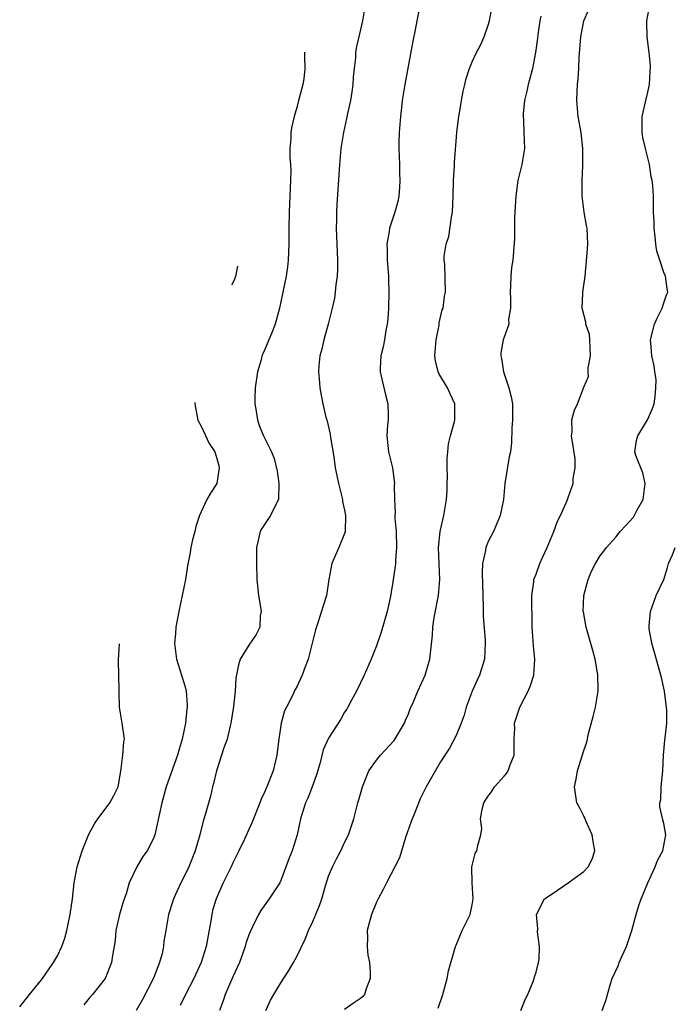
# Model space of a CAD drawing. Units: inches. Extents: x 2553813 to 2556000, y 1530000 to 1533000.
# Drawn here: x 2554460 to 2554542, y 1530932 to 1531055 of the extents above; entities that cross this region are included whole.
import ezdxf

# ---------------------------------------------------------------- set-up
doc = ezdxf.new("R2010")
doc.units = ezdxf.units.IN
doc.header["$MEASUREMENT"] = 0
doc.layers.add('LD25531530_2ft', color=9, linetype='Continuous')

msp = doc.modelspace()

# ---------------------------------------------------------------- linework, layer by layer
at = {"layer": 'LD25531530_2ft'}
for points, elevation in [([(2554510.82, 1531058.82), (2554510.05, 1531055), (2554509.85, 1531053.85), (2554509.57, 1531052.43), (2554508.54, 1531047), (2554508.23, 1531045), (2554508.12, 1531044.12), (2554507.99, 1531043), (2554507.83, 1531041), (2554507.8, 1531039.8), (2554507.8, 1531039), (2554507.87, 1531037), (2554507.89, 1531035.89), (2554507.92, 1531035), (2554507.88, 1531034.12), (2554507.78, 1531033), (2554507.65, 1531032.35), (2554507.31, 1531031), (2554507, 1531030.12), (2554506.64, 1531029), (2554506.59, 1531028.59), (2554506.28, 1531027), (2554506.33, 1531026.33), (2554506.34, 1531025), (2554506.45, 1531023.55), (2554506.5, 1531023), (2554506.52, 1531022.52), (2554506.54, 1531021), (2554506.48, 1531019), (2554506.41, 1531017.59), (2554506.35, 1531017), (2554506.18, 1531016.18), (2554506, 1531015), (2554505.84, 1531014.16), (2554505.54, 1531013), (2554505.47, 1531011.47), (2554505.46, 1531011), (2554506.12, 1531008.12), (2554506.4, 1531007), (2554506.45, 1531005.55), (2554506.44, 1531005), (2554506.37, 1531004.37), (2554506.31, 1531003), (2554506.52, 1531001), (2554506.99, 1530998.99), (2554507.25, 1530997), (2554507.23, 1530996.77), (2554507.27, 1530995), (2554507.35, 1530993.35), (2554507.31, 1530993), (2554507.31, 1530992.69), (2554507.44, 1530991), (2554507.51, 1530989), (2554507.39, 1530987.39), (2554507.39, 1530987), (2554507.34, 1530986.66), (2554507, 1530984.4), (2554506.7, 1530982.7), (2554506.35, 1530981), (2554505.6, 1530978.4), (2554505, 1530976.69), (2554504.34, 1530975), (2554503.47, 1530973), (2554502.49, 1530971), (2554501.86, 1530969.86), (2554501.41, 1530969), (2554501.26, 1530968.74), (2554501, 1530968.35), (2554500.51, 1530967.49), (2554499, 1530965.12), (2554498.33, 1530963.67), (2554497.91, 1530961.91), (2554497.47, 1530960.53), (2554496.93, 1530959), (2554496.39, 1530957.61), (2554496.11, 1530957), (2554495.66, 1530955.66), (2554495.46, 1530955), (2554495.04, 1530953), (2554494.41, 1530951), (2554494, 1530950), (2554493, 1530947.29), (2554492.86, 1530947), (2554492.13, 1530945.87), (2554491.56, 1530945), (2554490.48, 1530943.52), (2554490.19, 1530943), (2554489.46, 1530941.46), (2554489.15, 1530940.85), (2554489, 1530940.47), (2554488.62, 1530939.38), (2554488.53, 1530939), (2554488.28, 1530938.28), (2554487.81, 1530937), (2554487, 1530935.2), (2554486.04, 1530933), (2554485.79, 1530932.21), (2554485.33, 1530931)], 9092), ([(2554491.11, 1530931), (2554491.72, 1530932.28), (2554492.11, 1530933), (2554493, 1530934.47), (2554494.01, 1530935.99), (2554494.6, 1530937), (2554495, 1530937.75), (2554496.07, 1530939.93), (2554496.47, 1530941), (2554497, 1530942.15), (2554497.85, 1530944.15), (2554498.14, 1530945), (2554498.59, 1530946.59), (2554499, 1530947.84), (2554499.48, 1530949), (2554500, 1530950), (2554500.54, 1530951), (2554501, 1530952.03), (2554501.5, 1530953), (2554501.88, 1530954.12), (2554502.14, 1530955), (2554502.51, 1530956.51), (2554502.65, 1530957), (2554502.74, 1530957.26), (2554503.22, 1530959), (2554504.04, 1530961), (2554505, 1530962.35), (2554505.5, 1530963), (2554507.19, 1530964.81), (2554508.52, 1530967), (2554508.65, 1530967.35), (2554509, 1530968.18), (2554509.23, 1530968.77), (2554509.6, 1530969.6), (2554510.18, 1530971), (2554511.09, 1530973), (2554511.66, 1530975), (2554512, 1530978), (2554512.06, 1530979), (2554512.23, 1530980.23), (2554512.77, 1530983), (2554512.95, 1530985), (2554512.85, 1530987), (2554512.78, 1530989), (2554512.99, 1530991), (2554513.44, 1530993), (2554513.5, 1530993.5), (2554513.77, 1530995), (2554513.85, 1530996.15), (2554513.87, 1530997), (2554513.88, 1530997.88), (2554513.85, 1530999), (2554513.85, 1531000.15), (2554513.92, 1531001), (2554514.03, 1531001.97), (2554514.29, 1531003), (2554514.78, 1531004.78), (2554514.82, 1531005), (2554514.8, 1531005.2), (2554514.83, 1531007), (2554514.25, 1531008.25), (2554513.88, 1531009), (2554512.81, 1531010.81), (2554512.74, 1531011), (2554512.4, 1531012.4), (2554512.31, 1531013), (2554512.46, 1531015), (2554512.84, 1531016.84), (2554512.87, 1531017.13), (2554513.24, 1531018.76), (2554513.34, 1531019), (2554513.52, 1531020.48), (2554513.63, 1531021), (2554513.55, 1531024.45), (2554513.48, 1531025), (2554513.49, 1531025.49), (2554513.72, 1531027), (2554514.05, 1531027.95), (2554514.38, 1531030.38), (2554514.51, 1531031), (2554514.6, 1531033), (2554514.66, 1531035), (2554514.77, 1531036.77), (2554514.77, 1531037.23), (2554515.05, 1531041), (2554515.29, 1531042.71), (2554515.32, 1531043), (2554515.4, 1531043.4), (2554515.66, 1531045), (2554515.84, 1531046.16), (2554516.07, 1531047), (2554516.23, 1531047.77), (2554516.64, 1531049), (2554517, 1531049.85), (2554517.54, 1531051), (2554518.04, 1531051.96), (2554518.49, 1531053), (2554519, 1531054.43), (2554519.16, 1531055), (2554519.52, 1531057)], 9090), ([(2554523.1, 1530931), (2554523.65, 1530932.35), (2554523.96, 1530933), (2554524.63, 1530934.63), (2554524.76, 1530935), (2554524.8, 1530935.2), (2554525, 1530935.81), (2554525.32, 1530937), (2554525.37, 1530937.37), (2554525.42, 1530939), (2554525.17, 1530940.83), (2554525.22, 1530941.22), (2554525.07, 1530943), (2554526.07, 1530945), (2554527, 1530945.59), (2554529, 1530946.97), (2554531, 1530948.41), (2554531.51, 1530949), (2554532.03, 1530949.97), (2554532.36, 1530951), (2554532.15, 1530952.15), (2554532.03, 1530953), (2554531.23, 1530954.77), (2554531.13, 1530955), (2554531.11, 1530955.11), (2554531, 1530955.34), (2554530.44, 1530956.44), (2554530.12, 1530957), (2554529.8, 1530959), (2554530.01, 1530959.99), (2554530.17, 1530961), (2554531, 1530963.58), (2554531.38, 1530964.62), (2554531.43, 1530965), (2554531.54, 1530965.54), (2554532.16, 1530967.84), (2554532.43, 1530969), (2554532.77, 1530971), (2554532.79, 1530971.21), (2554532.74, 1530973), (2554532.71, 1530973.29), (2554532.4, 1530975), (2554532.1, 1530976.1), (2554531.26, 1530979), (2554530.93, 1530980.93), (2554530.92, 1530981), (2554530.98, 1530983), (2554531.52, 1530985), (2554531.95, 1530986.05), (2554532.44, 1530987), (2554533, 1530987.91), (2554533.47, 1530988.53), (2554533.81, 1530989), (2554535, 1530990.29), (2554535.53, 1530991), (2554536.26, 1530991.74), (2554537.2, 1530992.8), (2554537.63, 1530993.63), (2554538.41, 1530995), (2554538.65, 1530997), (2554538.36, 1530998.36), (2554537.49, 1531000.51), (2554537.37, 1531001), (2554537.6, 1531002.4), (2554537.77, 1531003), (2554538.96, 1531005), (2554539.59, 1531006.41), (2554539.79, 1531007), (2554539.94, 1531007.94), (2554540.02, 1531009), (2554540.05, 1531010.05), (2554539.89, 1531011), (2554539.78, 1531011.78), (2554539.49, 1531013), (2554539.37, 1531014.63), (2554539.33, 1531015), (2554539.83, 1531017), (2554540.2, 1531017.8), (2554540.8, 1531019), (2554541, 1531019.64), (2554541.36, 1531020.64), (2554541.52, 1531021), (2554541.41, 1531021.41), (2554541.2, 1531023), (2554541, 1531023.46), (2554540.49, 1531025), (2554540.14, 1531026.14), (2554540.01, 1531027), (2554539.91, 1531027.91), (2554539.78, 1531029), (2554539.81, 1531029.81), (2554539.72, 1531031), (2554539.7, 1531033), (2554539.64, 1531034.36), (2554539.55, 1531035), (2554539.44, 1531035.44), (2554539.23, 1531037), (2554538.71, 1531039), (2554538.38, 1531040.38), (2554538.29, 1531041), (2554538.29, 1531043), (2554538.74, 1531045), (2554539, 1531046.07), (2554539.2, 1531047), (2554539.34, 1531049.34), (2554539.16, 1531051), (2554538.92, 1531053), (2554538.86, 1531054.86), (2554538.87, 1531055), (2554539.24, 1531057)], 9084), ([(2554503.5, 1531056.5), (2554503.25, 1531055), (2554503, 1531053.91), (2554502.43, 1531051.57), (2554502.37, 1531051), (2554502.36, 1531050.36), (2554502.19, 1531049), (2554502.08, 1531047.92), (2554502.03, 1531047), (2554501.91, 1531046.09), (2554501.73, 1531045), (2554501.36, 1531043.36), (2554501.25, 1531042.75), (2554500.84, 1531041), (2554500.54, 1531039), (2554500.35, 1531037), (2554500.3, 1531036.3), (2554500.02, 1531031.98), (2554499.99, 1531031), (2554500, 1531030), (2554499.96, 1531029), (2554499.99, 1531028.01), (2554500.04, 1531027), (2554500.12, 1531025), (2554500.12, 1531023.88), (2554500.06, 1531023), (2554499.89, 1531021.89), (2554499.83, 1531021), (2554499.74, 1531020.26), (2554499.44, 1531019), (2554498.94, 1531017), (2554498.4, 1531015), (2554498.15, 1531013.85), (2554497.9, 1531013), (2554497.76, 1531011.76), (2554497.71, 1531011), (2554497.82, 1531010.18), (2554497.91, 1531009), (2554498.07, 1531008.07), (2554498.28, 1531007), (2554498.66, 1531005.34), (2554498.76, 1531005), (2554498.83, 1531004.83), (2554499.19, 1531003.19), (2554499.23, 1531002.77), (2554499.63, 1531000.37), (2554499.83, 1530999), (2554500.01, 1530998.01), (2554500.23, 1530997), (2554500.64, 1530995.36), (2554500.72, 1530995), (2554500.75, 1530994.75), (2554501, 1530993.69), (2554501.13, 1530993), (2554501.07, 1530991), (2554501, 1530990.76), (2554500.26, 1530989), (2554499.39, 1530987), (2554499.03, 1530985), (2554498.71, 1530983), (2554498.29, 1530981.71), (2554497.7, 1530979.7), (2554497.33, 1530978.67), (2554496.94, 1530977), (2554496.42, 1530975), (2554496.06, 1530974.06), (2554495.69, 1530973), (2554495, 1530971.56), (2554494.81, 1530971.19), (2554494.45, 1530970.45), (2554493.7, 1530969), (2554493.48, 1530968.52), (2554493.03, 1530967), (2554492.7, 1530964.7), (2554492.51, 1530963), (2554492.04, 1530961), (2554491.25, 1530959), (2554491.16, 1530958.84), (2554491, 1530958.44), (2554490.53, 1530957.47), (2554490.38, 1530957), (2554489.43, 1530954.57), (2554488.79, 1530953.21), (2554488.47, 1530952.47), (2554487.76, 1530951), (2554487.51, 1530950.49), (2554487, 1530949.51), (2554486.77, 1530949), (2554485.78, 1530947), (2554484.89, 1530945), (2554484.46, 1530943.54), (2554484.34, 1530943), (2554484.23, 1530942.23), (2554483.65, 1530939), (2554483.03, 1530937), (2554482.08, 1530935), (2554481.05, 1530933), (2554480.4, 1530931.6)], 9094), ([(2554525.59, 1531055.59), (2554525.47, 1531055), (2554525.22, 1531053.22), (2554525.18, 1531052.82), (2554524.94, 1531051), (2554524.54, 1531049), (2554524.23, 1531047.77), (2554524, 1531047), (2554523.84, 1531046.16), (2554523.54, 1531045), (2554523.37, 1531043.37), (2554523.36, 1531043), (2554523.4, 1531042.6), (2554523.48, 1531041), (2554523.54, 1531039), (2554523.23, 1531037), (2554522.73, 1531035), (2554522.45, 1531033), (2554522.41, 1531032.41), (2554522.35, 1531031), (2554522.29, 1531030.29), (2554522.29, 1531027.71), (2554522.09, 1531025), (2554521.93, 1531024.07), (2554521.84, 1531023), (2554521.79, 1531021.79), (2554521.73, 1531021), (2554521.79, 1531020.21), (2554521.78, 1531019), (2554521.55, 1531017.55), (2554521.58, 1531017), (2554521, 1531015.36), (2554520.89, 1531015), (2554520.6, 1531013.4), (2554520.57, 1531013), (2554520.68, 1531012.68), (2554520.91, 1531011), (2554521.6, 1531009), (2554521.86, 1531007.86), (2554522.04, 1531007), (2554522.05, 1531005.95), (2554522.04, 1531005), (2554521.94, 1531003.94), (2554521.9, 1531002.1), (2554521.78, 1531001), (2554521.64, 1531000.36), (2554521.1, 1530997), (2554520.91, 1530995), (2554520.51, 1530993), (2554519.64, 1530991), (2554519, 1530989.76), (2554518.69, 1530989), (2554518.64, 1530988.64), (2554518.27, 1530987), (2554518.22, 1530985.78), (2554518.32, 1530983), (2554518.38, 1530981.62), (2554518.37, 1530980.37), (2554518.6, 1530977.4), (2554518.62, 1530977), (2554518.55, 1530975), (2554517.92, 1530973), (2554517.61, 1530972.39), (2554516.99, 1530971), (2554516.25, 1530969), (2554515.99, 1530968.01), (2554515.62, 1530967), (2554515, 1530965.45), (2554514.13, 1530963.87), (2554513, 1530962.16), (2554511.21, 1530959), (2554510.48, 1530957.52), (2554509.78, 1530955.78), (2554509.32, 1530954.68), (2554508.65, 1530952.65), (2554507.89, 1530950.11), (2554506.25, 1530947), (2554505.85, 1530946.15), (2554505.2, 1530945), (2554505, 1530944.57), (2554504.36, 1530943), (2554504.1, 1530942.1), (2554503.84, 1530941), (2554503.88, 1530940.12), (2554503.83, 1530939), (2554503.93, 1530937.93), (2554504.1, 1530937), (2554504.2, 1530935.8), (2554504.2, 1530935), (2554503.7, 1530933.7), (2554503.51, 1530933), (2554503.27, 1530932.73), (2554503, 1530932.5), (2554502.1, 1530931.9), (2554501, 1530931.13)], 9088), ([(2554512.73, 1530931.27), (2554513.3, 1530933), (2554513.85, 1530935), (2554514.03, 1530935.97), (2554514.91, 1530939), (2554515, 1530939.19), (2554515.72, 1530941), (2554516.73, 1530943), (2554517, 1530944.22), (2554517.13, 1530945), (2554517, 1530947), (2554516.95, 1530948.95), (2554516.94, 1530949), (2554517.35, 1530950.65), (2554517.58, 1530951), (2554517.68, 1530951.68), (2554518.06, 1530953), (2554518.21, 1530953.79), (2554518.05, 1530955), (2554518.23, 1530956.23), (2554518.43, 1530957), (2554518.65, 1530957.35), (2554519, 1530957.85), (2554519.48, 1530958.52), (2554519.78, 1530959), (2554521, 1530960.36), (2554521.31, 1530960.69), (2554521.5, 1530961), (2554521.76, 1530961.76), (2554522.27, 1530963), (2554522.26, 1530963.74), (2554522.27, 1530965), (2554522.33, 1530966.33), (2554522.31, 1530967), (2554522.96, 1530969), (2554524.01, 1530971), (2554524.31, 1530971.69), (2554524.73, 1530973), (2554524.86, 1530975), (2554524.67, 1530976.67), (2554524.52, 1530979), (2554524.5, 1530980.5), (2554524.45, 1530981.55), (2554524.47, 1530983), (2554524.71, 1530984.71), (2554524.73, 1530985), (2554525, 1530985.68), (2554525.47, 1530987), (2554525.83, 1530987.83), (2554526.38, 1530989), (2554527, 1530990.49), (2554527.21, 1530991), (2554527.69, 1530992.31), (2554528.06, 1530993), (2554528.88, 1530994.88), (2554529, 1530995.25), (2554529.66, 1530997), (2554529.66, 1530997.66), (2554529.9, 1530999), (2554529.88, 1531000.12), (2554529.42, 1531003), (2554529.5, 1531003.5), (2554529.48, 1531005), (2554529.8, 1531006.2), (2554530.18, 1531007), (2554531, 1531009.1), (2554531.56, 1531010.44), (2554531.52, 1531011), (2554531.51, 1531011.51), (2554531.81, 1531013), (2554531.73, 1531015), (2554531.68, 1531015.68), (2554531.25, 1531017), (2554531.25, 1531017.25), (2554530.77, 1531019), (2554530.87, 1531020.87), (2554530.86, 1531021), (2554531.15, 1531023), (2554531.38, 1531025.38), (2554531.48, 1531027), (2554531.4, 1531029), (2554531.33, 1531029.33), (2554531.04, 1531031), (2554530.78, 1531033), (2554530.79, 1531033.21), (2554530.78, 1531035), (2554530.84, 1531036.84), (2554530.87, 1531037.13), (2554530.86, 1531039), (2554530.63, 1531041), (2554530.27, 1531043), (2554530.09, 1531045), (2554530.14, 1531046.14), (2554530.2, 1531047), (2554530.29, 1531047.71), (2554530.35, 1531049), (2554530.4, 1531050.4), (2554530.59, 1531053), (2554531, 1531055), (2554531.61, 1531056.39)], 9086), ([(2554495.97, 1531051.08), (2554495.98, 1531050.35), (2554496.02, 1531049.12), (2554496, 1531048.84), (2554495.96, 1531048.59), (2554495.89, 1531047.72), (2554495.76, 1531047), (2554495.3, 1531045.3), (2554495.23, 1531045), (2554495, 1531044.11), (2554494.67, 1531043), (2554494.36, 1531041.57), (2554494.26, 1531041), (2554494.26, 1531040.26), (2554494.13, 1531039), (2554494.12, 1531037.88), (2554494.2, 1531037), (2554494.24, 1531036.24), (2554494.23, 1531035), (2554494.14, 1531033), (2554494.08, 1531032.08), (2554494.03, 1531031), (2554494, 1531029), (2554494.02, 1531027), (2554493.97, 1531025.97), (2554493.94, 1531025), (2554493.84, 1531024.16), (2554493.66, 1531023), (2554492.82, 1531019), (2554492.3, 1531017), (2554491.82, 1531015.82), (2554491.51, 1531015), (2554491, 1531013.8), (2554490.74, 1531013.26), (2554490.64, 1531013), (2554490.52, 1531012.52), (2554490.06, 1531011), (2554489.79, 1531009), (2554489.73, 1531007.73), (2554489.75, 1531007), (2554489.92, 1531006.08), (2554490.06, 1531005), (2554490.3, 1531004.3), (2554490.85, 1531003), (2554491, 1531002.66), (2554491.83, 1531001), (2554492.15, 1531000.15), (2554492.55, 1530998.55), (2554492.77, 1530997), (2554492.71, 1530995), (2554492.39, 1530994.39), (2554491.72, 1530993), (2554490.63, 1530991.37), (2554490.42, 1530991), (2554490.25, 1530990.25), (2554489.94, 1530989), (2554489.94, 1530987), (2554490.01, 1530985), (2554490.21, 1530983), (2554490.47, 1530981.53), (2554490.53, 1530981), (2554490.43, 1530980.43), (2554490.38, 1530979), (2554489.91, 1530978.09), (2554489, 1530976.76), (2554487.92, 1530975), (2554487.69, 1530974.31), (2554487.38, 1530972.62), (2554487.29, 1530971), (2554487.08, 1530969.08), (2554486.75, 1530967), (2554486.66, 1530966.66), (2554486.27, 1530965), (2554485.88, 1530963.88), (2554484.94, 1530961), (2554484.58, 1530959.42), (2554484.46, 1530959), (2554484.17, 1530957.83), (2554483.52, 1530955.52), (2554483.28, 1530954.72), (2554482.84, 1530953), (2554482.28, 1530951), (2554481.46, 1530949), (2554481, 1530948.03), (2554480.47, 1530947), (2554479.56, 1530945), (2554479.43, 1530944.57), (2554478.91, 1530943), (2554478.58, 1530941), (2554478.34, 1530939.66), (2554478.3, 1530939), (2554478.13, 1530938.13), (2554477.79, 1530937), (2554477.04, 1530935.04), (2554475.65, 1530932.35), (2554474.88, 1530931)], 9096), ([(2554487.58, 1531024.23), (2554487.31, 1531022.96), (2554487.11, 1531022.42), (2554486.88, 1531021.97), (2554486.85, 1531021.91)], 9098), ([(2554482.24, 1531007.16), (2554482.26, 1531006.77), (2554482.62, 1531004.95), (2554482.65, 1531004.86), (2554483, 1531004.2), (2554484.03, 1531002.03), (2554484.73, 1531001), (2554485, 1531000.14), (2554485.22, 1530999.22), (2554485.29, 1530999), (2554484.99, 1530997), (2554484.19, 1530995.81), (2554483.74, 1530995), (2554483, 1530993.48), (2554482.82, 1530993), (2554482.37, 1530991.63), (2554482.24, 1530991), (2554481.95, 1530989.95), (2554481.74, 1530989), (2554481.64, 1530988.36), (2554481.3, 1530986.7), (2554481.05, 1530985), (2554480.65, 1530983), (2554480.22, 1530981), (2554479.85, 1530979), (2554479.8, 1530978.2), (2554479.68, 1530977), (2554479.92, 1530975), (2554480.57, 1530973), (2554481, 1530971.55), (2554481.13, 1530971), (2554481.25, 1530969.25), (2554481.26, 1530969), (2554481.22, 1530968.78), (2554481.07, 1530967), (2554480.65, 1530965), (2554480.26, 1530963.74), (2554480.07, 1530963), (2554478.64, 1530959), (2554478.07, 1530957), (2554477.23, 1530953), (2554477, 1530952.44), (2554476.24, 1530951), (2554475.72, 1530950.28), (2554474.94, 1530949), (2554474.01, 1530947), (2554473.62, 1530945.62), (2554473.29, 1530944.71), (2554472.77, 1530943), (2554472.33, 1530941), (2554472.23, 1530939.77), (2554471.9, 1530937.9), (2554471.8, 1530937), (2554471, 1530935), (2554469.41, 1530933), (2554469, 1530932.54), (2554468.32, 1530931.68)], 9098), ([(2554533.3, 1530931), (2554533.75, 1530932.25), (2554534.33, 1530934.33), (2554534.53, 1530935), (2554535.32, 1530936.68), (2554535.42, 1530937), (2554535.74, 1530937.74), (2554536.34, 1530939), (2554537.01, 1530941.01), (2554537.53, 1530943), (2554537.87, 1530944.13), (2554538.17, 1530945), (2554538.43, 1530945.57), (2554539.01, 1530947), (2554539.94, 1530949), (2554540.2, 1530949.8), (2554540.89, 1530951), (2554541.27, 1530953), (2554541, 1530954.41), (2554540.88, 1530954.88), (2554540.51, 1530956.51), (2554540.52, 1530957), (2554540.62, 1530957.38), (2554540.69, 1530959), (2554540.88, 1530961), (2554540.97, 1530963), (2554541.12, 1530964.88), (2554541.17, 1530965.17), (2554541.37, 1530967), (2554541.4, 1530968.6), (2554541.36, 1530969), (2554541.29, 1530969.29), (2554541.09, 1530971), (2554540.7, 1530972.7), (2554540.65, 1530973), (2554539.85, 1530975.85), (2554539.49, 1530977), (2554539.19, 1530978.81), (2554539.16, 1530979), (2554539.19, 1530979.19), (2554539.32, 1530981), (2554540.06, 1530983), (2554540.99, 1530985.01), (2554541.49, 1530986.51), (2554541.61, 1530987), (2554542.09, 1530988.09), (2554542.45, 1530989)], 9082), ([(2554460.27, 1530931.43), (2554461.5, 1530933), (2554463, 1530934.83), (2554463.13, 1530935), (2554464.53, 1530937), (2554465, 1530937.86), (2554465.55, 1530939), (2554465.95, 1530940.05), (2554466.19, 1530941), (2554466.6, 1530943), (2554466.88, 1530945), (2554467.11, 1530947), (2554467.48, 1530949), (2554468.1, 1530951), (2554468.86, 1530952.86), (2554468.93, 1530953.07), (2554469.63, 1530954.37), (2554470.06, 1530955), (2554471, 1530956.21), (2554471.58, 1530957), (2554472.07, 1530957.93), (2554472.61, 1530959), (2554472.96, 1530960.96), (2554473.21, 1530963), (2554473.33, 1530964.67), (2554473.39, 1530965), (2554473.13, 1530967), (2554472.8, 1530969), (2554472.73, 1530970.93), (2554472.75, 1530971.21), (2554472.68, 1530972.88), (2554472.66, 1530974.91), (2554472.8, 1530976.94)], 9100)]:
    msp.add_lwpolyline(points, dxfattribs=dict(at, elevation=elevation))

doc.saveas('drawing.dxf')
